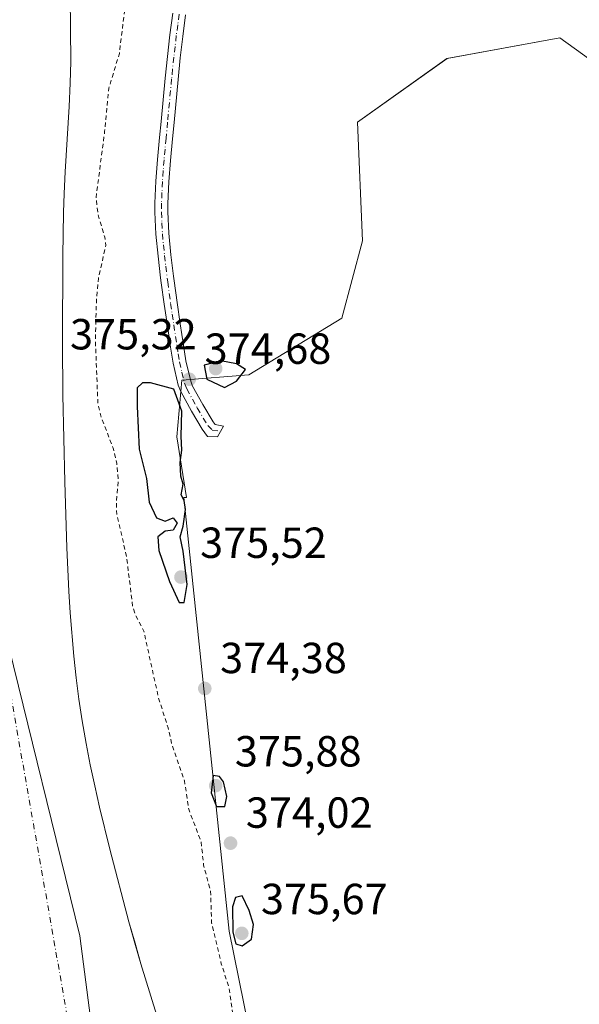
# Model space of a CAD drawing. Units: metres. Extents: x 631721 to 635211, y 4708860 to 4711239.
# Drawn here: x 632596 to 632725, y 4710135 to 4710361 of the extents above; entities that cross this region are included whole.
import ezdxf

# ---------------------------------------------------------------- set-up
doc = ezdxf.new("R2010")
doc.units = ezdxf.units.M
doc.header["$MEASUREMENT"] = 0
doc.linetypes.add('DGN Style 2', pattern=[1.648017, 0.98881, -0.659207])
doc.linetypes.add('DGN Style 4', pattern=[2.638475, 1.318413, -0.659207, 0.001648, -0.659207])
for name, color, linetype, lineweight in [('Arbolado forestal CxS', 92, 'Continuous', 0), ('Camino Cxs', 7, 'Continuous', 0), ('Camino eje', 30, 'DGN Style 4', 13), ('Corriente natural Cxs', 4, 'Continuous', 13), ('Corriente natural eje', 4, 'DGN Style 4', 0), ('Curva de nivel auxiliar', 30, 'DGN Style 2', 0), ('Curva de nivel maestra', 30, 'Continuous', 30), ('Municipio', 91, 'Continuous', 13), ('Municipio CxS', 4, 'Continuous', 0), ('Núcleo urbano CxS', 7, 'Continuous', 0), ('Punto de cota en terreno', 7, 'Continuous', 0), ('Rótulo de punto de cota en terreno', 7, 'Continuous', 0), ('Suelo desnudo CxS', 253, 'Continuous', 0)]:
    doc.layers.add(name, color=color, linetype=linetype, lineweight=lineweight)
doc.styles.add('Style-Arial', font='txt')

# ---------------------------------------------------------------- blocks, each defined once
blk = doc.blocks.new('*U19')
at = {"layer": 'Arbolado forestal CxS', "color": 92, "linetype": 'Continuous', "lineweight": 0}
blk.add_polyline3d([(632629.7001, 4710124.9001, 369.5941), (632623.8001, 4710144.0001, 370.0791), (632622.4318, 4710148.7692, 369.804), (632621.0401, 4710153.6201, 369.8632), (632616.6201, 4710170.3401, 369.7717), (632614.2501, 4710180.0501, 369.9016), (632613.1501, 4710184.9201, 369.8654), (632612.1101, 4710189.8201, 369.7608), (632611.1601, 4710194.7301, 369.7485), (632610.2601, 4710199.9201, 369.7942), (632609.5101, 4710204.8801, 369.6478), (632608.8801, 4710209.8501, 369.3652), (632608.3401, 4710214.8201, 369.4571), (632607.5201, 4710224.7901, 369.3384), (632607.2101, 4710229.7801, 369.5038), (632606.7701, 4710239.7701, 369.3861), (632606.2801, 4710254.9001, 369.649), (632606.0202, 4710264.9001, 369.7989), (632605.8501, 4710274.9001, 369.7525), (632605.7501, 4710286.9501, 369.8249), (632605.7901, 4710306.9501, 369.9219), (632605.9601, 4710316.9501, 369.9707), (632606.1001, 4710321.3401, 370.0605), (632606.3501, 4710326.3301, 370.1204), (632607.2901, 4710341.3001, 370.1049), (632607.5501, 4710346.7001, 370.1542), (632607.6402, 4710351.7001, 370.1199), (632607.5102, 4710366.7001, 370.1859)], dxfattribs=at)
blk.add_polyline3d([(632750.7708, 4710050.3689, 372.4084), (632763.8323, 4710075.3035, 372.1703), (632763.8337, 4710148.9203, 372.3355), (632744.8385, 4710287.8429, 372.5819), (632730.5911, 4710349.5861, 372.6889), (632720.1863, 4710357.1337, 372.6862), (632694.2209, 4710352.4129, 373.8482), (632673.5967, 4710337.7129, 373.8833), (632674.7837, 4710310.4033, 373.9703), (632670.0337, 4710292.5929, 373.7347), (632648.6607, 4710279.5319, 374.6926), (632633.2247, 4710278.3447, 374.8076), (632632.0371, 4710265.2837, 375.1626), (632634.2664, 4710251.3493, 375.0301), (632633.6811, 4710251.3243, 375.0747), (632644.0761, 4710151.5047, 372.879), (632656.5529, 4710090.1569, 373.7569), (632652.8689, 4710017.1049, 372.3), (632667.6533, 4710012.3737, 374.0989), (632676.2485, 4710005.4975, 373.0555), (632691.4005, 4709994.5629, 372.5228), (632705.6489, 4709985.0639, 372.0463)], close=True, dxfattribs=at)
blk = doc.blocks.new('*U21')
at = {"layer": 'Suelo desnudo CxS', "color": 253, "linetype": 'Continuous', "lineweight": 0}
blk.add_polyline3d([(632607.5102, 4710366.7001, 370.1859), (632607.6402, 4710351.7001, 370.1199), (632607.5501, 4710346.7001, 370.1542), (632607.2901, 4710341.3001, 370.1049), (632606.3501, 4710326.3301, 370.1204), (632606.1001, 4710321.3401, 370.0605), (632605.9601, 4710316.9501, 369.9707), (632605.7901, 4710306.9501, 369.9219), (632605.7501, 4710286.9501, 369.8249), (632605.8501, 4710274.9001, 369.7525), (632606.0202, 4710264.9001, 369.7989), (632606.2801, 4710254.9001, 369.649), (632606.7701, 4710239.7701, 369.3861), (632607.2101, 4710229.7801, 369.5038), (632607.5201, 4710224.7901, 369.3384), (632608.3401, 4710214.8201, 369.4571), (632608.8801, 4710209.8501, 369.3652), (632609.5101, 4710204.8801, 369.6478), (632610.2601, 4710199.9201, 369.7942), (632611.1601, 4710194.7301, 369.7485), (632612.1101, 4710189.8201, 369.7608), (632613.1501, 4710184.9201, 369.8654), (632614.2501, 4710180.0501, 369.9016), (632616.6201, 4710170.3401, 369.7717), (632621.0401, 4710153.6201, 369.8632), (632622.4318, 4710148.7692, 369.804), (632623.8001, 4710144.0001, 370.0791), (632629.7001, 4710124.9001, 369.5941)], dxfattribs=at)
blk = doc.blocks.new('*U23')
at = {"layer": 'Corriente natural Cxs', "color": 4, "linetype": 'Continuous', "lineweight": 13}
blk.add_polyline3d([(632607.5101, 4710366.7001, 370.1859), (632607.6401, 4710351.7001, 370.1199), (632607.5501, 4710346.7001, 370.1542), (632607.2901, 4710341.3001, 370.1049), (632606.3501, 4710326.3301, 370.1204), (632606.1001, 4710321.3401, 370.0605), (632605.9601, 4710316.9501, 369.9707), (632605.7901, 4710306.9501, 369.9219), (632605.7501, 4710286.9501, 369.8249), (632605.8501, 4710274.9001, 369.7525), (632606.0201, 4710264.9001, 369.7989), (632606.2801, 4710254.9001, 369.649), (632606.7701, 4710239.7701, 369.3861), (632607.2101, 4710229.7801, 369.5038), (632607.5201, 4710224.7901, 369.3384), (632608.3401, 4710214.8201, 369.4571), (632608.8801, 4710209.8501, 369.3652), (632609.5101, 4710204.8801, 369.6478), (632610.2601, 4710199.9201, 369.7942), (632611.1601, 4710194.7301, 369.7485), (632612.1101, 4710189.8201, 369.7608), (632613.1501, 4710184.9201, 369.8654), (632614.2501, 4710180.0501, 369.9016), (632616.6201, 4710170.3401, 369.7717), (632621.0401, 4710153.6201, 369.8632), (632623.8001, 4710144.0001, 370.0791), (632629.7001, 4710124.9001, 369.5941)], dxfattribs=at)
blk = doc.blocks.new('5PATER')
at = {"layer": 'Núcleo urbano CxS', "linetype": 'Continuous', "lineweight": 0}
h = blk.add_hatch(color=51, dxfattribs=at)
edge = h.paths.add_edge_path()
edge.add_ellipse((0, 0), major_axis=(-0.11, -0.111), ratio=0.999422, start_angle=0, end_angle=360)

msp = doc.modelspace()

# ---------------------------------------------------------------- linework, layer by layer
at = {"layer": 'Arbolado forestal CxS', "color": 92, "linetype": 'Continuous', "lineweight": 0}
for points in [[(632607.51, 4710366.7, 370.19), (632607.64, 4710351.7, 370.12), (632607.55, 4710346.7, 370.15), (632607.29, 4710341.3, 370.1), (632606.35, 4710326.33, 370.12), (632606.1, 4710321.34, 370.06), (632605.96, 4710316.95, 369.97), (632605.79, 4710306.95, 369.92), (632605.75, 4710286.95, 369.82), (632605.85, 4710274.9, 369.75), (632606.02, 4710264.9, 369.8), (632606.28, 4710254.9, 369.65), (632606.77, 4710239.77, 369.39), (632607.21, 4710229.78, 369.5), (632607.52, 4710224.79, 369.34), (632608.34, 4710214.82, 369.46), (632608.88, 4710209.85, 369.37), (632609.51, 4710204.88, 369.65), (632610.26, 4710199.92, 369.79), (632611.16, 4710194.73, 369.75), (632612.11, 4710189.82, 369.76), (632613.15, 4710184.92, 369.87), (632614.25, 4710180.05, 369.9), (632616.62, 4710170.34, 369.77), (632621.04, 4710153.62, 369.86), (632622.43, 4710148.77, 369.8), (632623.8, 4710144, 370.08), (632629.7, 4710124.9, 369.59)], [(632705.65, 4709985.06, 372.05), (632750.77, 4710050.37, 372.41), (632763.83, 4710075.3, 372.17), (632763.83, 4710148.92, 372.34), (632744.84, 4710287.84, 372.58), (632730.59, 4710349.59, 372.69), (632720.19, 4710357.13, 372.69), (632694.22, 4710352.41, 373.85), (632673.6, 4710337.71, 373.88), (632674.78, 4710310.4, 373.97), (632670.03, 4710292.59, 373.73), (632648.66, 4710279.53, 374.69), (632633.22, 4710278.34, 374.81), (632632.04, 4710265.28, 375.16), (632634.27, 4710251.35, 375.03), (632633.68, 4710251.32, 375.07), (632644.08, 4710151.5, 372.88), (632656.55, 4710090.16, 373.76), (632652.87, 4710017.1, 372.3), (632667.65, 4710012.37, 374.1), (632676.25, 4710005.5, 373.06), (632691.4, 4709994.56, 372.52), (632705.65, 4709985.06, 372.05)], [(632705.65, 4709985.06, 372.05), (632750.77, 4710050.37, 372.41), (632763.83, 4710075.3, 372.17), (632763.83, 4710148.92, 372.34), (632744.84, 4710287.84, 372.58), (632730.59, 4710349.59, 372.69), (632720.19, 4710357.13, 372.69), (632694.22, 4710352.41, 373.85), (632673.6, 4710337.71, 373.88), (632674.78, 4710310.4, 373.97), (632670.03, 4710292.59, 373.73), (632648.66, 4710279.53, 374.69), (632633.22, 4710278.34, 374.81), (632632.04, 4710265.28, 375.16), (632634.27, 4710251.35, 375.03), (632633.68, 4710251.32, 375.07), (632644.08, 4710151.5, 372.88), (632656.55, 4710090.16, 373.76), (632652.87, 4710017.1, 372.3), (632667.65, 4710012.37, 374.1), (632676.25, 4710005.5, 373.06), (632691.4, 4709994.56, 372.52), (632705.65, 4709985.06, 372.05)]]:
    msp.add_polyline3d(points, dxfattribs=at)
msp.add_polyline3d([(632750.77, 4710050.37, 372.41), (632705.65, 4709985.06, 372.05), (632691.4, 4709994.56, 372.52), (632676.25, 4710005.5, 373.06), (632667.65, 4710012.37, 374.1), (632652.87, 4710017.1, 372.3), (632656.55, 4710090.16, 373.76), (632644.08, 4710151.5, 372.88), (632633.68, 4710251.32, 375.07), (632634.27, 4710251.35, 375.03), (632632.04, 4710265.28, 375.16), (632633.22, 4710278.34, 374.81), (632648.66, 4710279.53, 374.69), (632670.03, 4710292.59, 373.73), (632674.78, 4710310.4, 373.97), (632673.6, 4710337.71, 373.88), (632694.22, 4710352.41, 373.85), (632720.19, 4710357.13, 372.69), (632730.59, 4710349.59, 372.69), (632744.84, 4710287.84, 372.58), (632763.83, 4710148.92, 372.34), (632763.83, 4710075.3, 372.17)], close=True, dxfattribs=at)
at = {"layer": 'Camino Cxs', "color": 7, "linetype": 'Continuous', "lineweight": 0}
msp.add_polyline3d([(632634.08, 4710362.4, 381.33), (632633.43, 4710357.47, 379.86), (632632.86, 4710352.53, 376.67), (632632.35, 4710347.57, 377.1), (632631.41, 4710337.62, 375.05), (632631.06, 4710333.89, 375.93), (632630.6, 4710328.91, 374.88), (632630.23, 4710323.97, 373.86), (632630.02, 4710319.03, 373.37), (632630.01, 4710317.05, 373.28), (632630.24, 4710312.15, 373.62), (632630.71, 4710307.21, 374.23), (632631.31, 4710302.25, 379.52), (632631.45, 4710301.17, 380.79), (632632.12, 4710296.23, 385.72), (632632.83, 4710291.32, 386.76), (632633.59, 4710286.41, 383.35), (632634.14, 4710282.8, 381.06), (632635.24, 4710278.1, 378.03), (632635.68, 4710276.97, 377.57), (632638.03, 4710272.72, 375.88), (632640.42, 4710268.74, 375.95), (632640.87, 4710268.12, 376.03), (632642.76, 4710267.77, 376.3), (632641.4, 4710265.31, 377.69), (632639.15, 4710265.38, 377.83), (632637.92, 4710267.08, 376.46), (632635.43, 4710271.22, 378.56), (632632.96, 4710275.69, 378.72), (632632.36, 4710277.2, 377.39), (632631.2, 4710282.24, 378.09), (632630.63, 4710285.95, 381.77), (632629.87, 4710290.88, 387.37), (632629.14, 4710295.81, 388.76), (632628.47, 4710300.77, 385.04), (632628.33, 4710301.89, 383.84), (632627.73, 4710306.89, 375.74), (632627.24, 4710311.93, 374.8), (632627.01, 4710316.99, 373.86), (632627.02, 4710319.11, 373.62), (632627.23, 4710324.15, 373.73), (632627.62, 4710329.17, 375.91), (632628.08, 4710334.17, 378.18), (632628.43, 4710337.9, 376.75), (632629.37, 4710347.87, 375.45), (632629.88, 4710352.85, 378.18), (632630.45, 4710357.83, 385.29), (632631.1, 4710362.82, 386.35)], dxfattribs=at)
msp.add_polyline3d([(632634.08, 4710362.4, 381.33), (632633.43, 4710357.47, 379.86), (632632.86, 4710352.53, 376.67), (632632.35, 4710347.57, 377.1), (632631.41, 4710337.62, 375.05), (632631.06, 4710333.89, 375.93), (632630.6, 4710328.91, 374.88), (632630.23, 4710323.97, 373.86), (632630.02, 4710319.03, 373.37), (632630.01, 4710317.05, 373.28), (632630.24, 4710312.15, 373.62), (632630.71, 4710307.21, 374.23), (632631.31, 4710302.25, 379.52), (632631.45, 4710301.17, 380.79), (632632.12, 4710296.23, 385.72), (632632.83, 4710291.32, 386.76), (632633.59, 4710286.41, 383.35), (632634.14, 4710282.8, 381.06), (632635.24, 4710278.1, 378.03), (632635.68, 4710276.97, 377.57), (632638.03, 4710272.72, 375.88), (632640.42, 4710268.74, 375.95), (632640.87, 4710268.12, 376.03), (632642.76, 4710267.77, 376.3), (632641.4, 4710265.31, 377.69), (632639.15, 4710265.38, 377.83), (632637.92, 4710267.08, 376.46), (632635.43, 4710271.22, 378.56), (632632.96, 4710275.69, 378.72), (632632.36, 4710277.2, 377.39), (632631.2, 4710282.24, 378.09), (632630.63, 4710285.95, 381.77), (632629.87, 4710290.88, 387.37), (632629.14, 4710295.81, 388.76), (632628.47, 4710300.77, 385.04), (632628.33, 4710301.89, 383.84), (632627.73, 4710306.89, 375.74), (632627.24, 4710311.93, 374.8), (632627.01, 4710316.99, 373.86), (632627.02, 4710319.11, 373.62), (632627.23, 4710324.15, 373.73), (632627.62, 4710329.17, 375.91), (632628.08, 4710334.17, 378.18), (632628.43, 4710337.9, 376.75), (632629.37, 4710347.87, 375.45), (632629.88, 4710352.85, 378.18), (632630.45, 4710357.83, 385.29), (632631.1, 4710362.82, 386.35)], dxfattribs=at)
at = {"layer": 'Camino eje', "color": 30, "linetype": 'DGN Style 4', "lineweight": 13}
msp.add_polyline3d([(632632.59, 4710362.61, 384.2), (632632.27, 4710360.15, 383.23), (632631.94, 4710357.65, 382.25), (632631.66, 4710355.18, 379.96), (632631.37, 4710352.69, 377.13), (632630.86, 4710347.72, 376.23), (632629.92, 4710337.76, 375.95), (632629.57, 4710334.03, 377.06), (632629.34, 4710331.54, 376.98), (632629.11, 4710329.04, 375.36), (632628.93, 4710326.57, 374.13), (632628.73, 4710324.06, 373.71), (632628.63, 4710321.54, 373.4), (632628.52, 4710319.07, 373.28), (632628.51, 4710317.02, 373.29), (632628.63, 4710314.57, 373.66), (632628.74, 4710312.04, 373.98), (632628.99, 4710309.52, 374.13), (632629.22, 4710307.05, 374.94), (632629.52, 4710304.55, 378.51), (632629.86, 4710301.8, 381.99), (632629.96, 4710300.97, 382.93), (632630.63, 4710296.02, 387.28), (632631, 4710293.56, 388.08), (632631.35, 4710291.1, 386.98), (632632.11, 4710286.18, 382), (632632.39, 4710284.38, 380.27), (632632.67, 4710282.52, 378.77), (632633.22, 4710280.17, 378.43), (632633.8, 4710277.65, 377.34), (632634.1, 4710276.9, 377.63), (632634.32, 4710276.33, 377.91), (632636.73, 4710271.97, 376.86), (632639.17, 4710267.91, 376.06), (632640.21, 4710266.83, 376.62), (632642.12, 4710266.62, 376.73)], dxfattribs=at)
at = {"layer": 'Corriente natural Cxs', "color": 4, "linetype": 'Continuous', "lineweight": 13}
msp.add_polyline3d([(632607.51, 4710366.7, 370.19), (632607.64, 4710351.7, 370.12), (632607.55, 4710346.7, 370.15), (632607.29, 4710341.3, 370.1), (632606.35, 4710326.33, 370.12), (632606.1, 4710321.34, 370.06), (632605.96, 4710316.95, 369.97), (632605.79, 4710306.95, 369.92), (632605.75, 4710286.95, 369.82), (632605.85, 4710274.9, 369.75), (632606.02, 4710264.9, 369.8), (632606.28, 4710254.9, 369.65), (632606.77, 4710239.77, 369.39), (632607.21, 4710229.78, 369.5), (632607.52, 4710224.79, 369.34), (632608.34, 4710214.82, 369.46), (632608.88, 4710209.85, 369.37), (632609.51, 4710204.88, 369.65), (632610.26, 4710199.92, 369.79), (632611.16, 4710194.73, 369.75), (632612.11, 4710189.82, 369.76), (632613.15, 4710184.92, 369.87), (632614.25, 4710180.05, 369.9), (632616.62, 4710170.34, 369.77), (632621.04, 4710153.62, 369.86), (632623.8, 4710144, 370.08), (632629.7, 4710124.9, 369.59)], dxfattribs=at)
at = {"layer": 'Corriente natural eje', "color": 4, "linetype": 'DGN Style 4', "lineweight": 0}
msp.add_polyline3d([(632573.56, 4710460.5, 369.58), (632567.08, 4710392.28, 370.52), (632581.03, 4710278.74, 369.12), (632615.34, 4710083.59, 367.99), (632626.8, 4710002.92, 367.88), (632618.33, 4709925.24, 367.87), (632596, 4709867.38, 368.29), (632547.18, 4709736.42, 368.27), (632510.84, 4709576.49, 368.58), (632500.58, 4709538.88, 368.97)], dxfattribs=at)
at = {"layer": 'Curva de nivel auxiliar', "color": 30, "linetype": 'DGN Style 2', "lineweight": 0, "elevation": 372.5, "flags": 128}
msp.add_lwpolyline([(632774.3, 4710664.28), (632772.78, 4710663.79), (632771.63, 4710663.06), (632763.25, 4710657.64), (632754.99, 4710652.06), (632746.87, 4710646.27), (632742.88, 4710643.29), (632736.17, 4710637.97), (632732.39, 4710634.72), (632728.78, 4710631.31), (632725.3, 4710627.76), (632721.94, 4710624.1), (632718.68, 4710620.33), (632715.49, 4710616.5), (632692.67, 4710588.09), (632692.66, 4710588.09), (632679.76, 4710572.39), (632674.94, 4710564.83), (632663.76, 4710548.1), (632650.18, 4710530.81), (632641.27, 4710519.07), (632631.78, 4710503.59), (632631.77, 4710503.56), (632628.22, 4710498.14), (632628.19, 4710498.1), (632625.28, 4710494.12), (632625.26, 4710494.1), (632622.25, 4710490.21), (632622.24, 4710490.2), (632619.93, 4710487.3), (632618.15, 4710484.52), (632613.89, 4710476.15), (632613.19, 4710471.2), (632612.01, 4710468.41), (632610.37, 4710466.77), (632606.7, 4710465.17), (632602.82, 4710461.79), (632601.5, 4710457.36), (632601.42, 4710456.21), (632613.91, 4710465.54), (632621.96, 4710472.42), (632628.22, 4710476.76), (632629.15, 4710478.25), (632628.25, 4710479.3), (632626.69, 4710479.52), (632623.19, 4710479.18), (632622.49, 4710479.34), (632622.29, 4710479.94), (632626.84, 4710482.72), (632631.04, 4710486.75), (632632.57, 4710487.27), (632633.74, 4710487.22), (632635.27, 4710486.67), (632637.8, 4710485.05), (632638.65, 4710484.94), (632640.12, 4710485.57), (632647.35, 4710490.21), (632651.59, 4710493.75), (632653.89, 4710495.08), (632656.28, 4710495.9), (632657.9, 4710495.96), (632659.09, 4710495.11), (632659.4, 4710494.24), (632658.56, 4710492.51), (632652.84, 4710487.1), (632648.98, 4710485.26), (632646.9, 4710483.53), (632645.11, 4710481.49), (632644.31, 4710479.87), (632644.67, 4710477.95), (632645.89, 4710477.12), (632646.67, 4710477.45), (632649.44, 4710479.76), (632650.29, 4710479.81), (632650.98, 4710479.01), (632651.83, 4710475.41), (632651.43, 4710469.4), (632651.61, 4710467.49), (632655.71, 4710457.95), (632656.41, 4710453.95), (632656.24, 4710451.46), (632655.7, 4710449.69), (632654.46, 4710447.58), (632653.2, 4710446.17), (632648.12, 4710441.83), (632646.09, 4710437.84), (632645.07, 4710434), (632644.46, 4710428.16), (632643.35, 4710425.75), (632640.43, 4710421.1), (632639.48, 4710418.79), (632638.15, 4710413.84), (632637.97, 4710408.96), (632636.42, 4710400.83), (632630.45, 4710383.43), (632629.05, 4710381.69), (632624.85, 4710379.86), (632623.27, 4710378.73), (632621.6, 4710376.74), (632620.46, 4710374.52), (632620.44, 4710372.55), (632621.66, 4710369.3), (632621.77, 4710367.7), (632620, 4710363.16), (632618.83, 4710353.55), (632616.41, 4710345.55), (632615.45, 4710335.58), (632613.47, 4710320.36), (632613.94, 4710316.36), (632615.47, 4710311.23), (632615.7, 4710309.34), (632614, 4710301.71), (632613.56, 4710296.88), (632613.31, 4710287.86), (632613.9, 4710272.73), (632614.57, 4710270.11), (632617.46, 4710262.46), (632618.26, 4710259.12), (632618.57, 4710255.29), (632618.14, 4710249.91), (632618.26, 4710247.32), (632620.51, 4710237.69), (632621.89, 4710226.15), (632622.49, 4710224.35), (632624.45, 4710220.59), (632627.79, 4710205.42), (632630.06, 4710198.28), (632630.94, 4710194.37), (632633.8, 4710186.12), (632634.81, 4710179.56), (632637.68, 4710171.97), (632638.21, 4710166.68), (632639.82, 4710160.71), (632640.07, 4710153.43), (632642.29, 4710144), (632644.03, 4710138.58), (632645.92, 4710125.15), (632649.33, 4710109.17), (632650.01, 4710100.6), (632651.7, 4710089.82), (632652.08, 4710082.86), (632650.65, 4710071.32), (632650.78, 4710060.48), (632650.4, 4710052.87), (632650.95, 4710047.13), (632650.05, 4710036.57), (632651.02, 4710029.23), (632651.04, 4710026.46), (632650.64, 4710021.59), (632648.81, 4710011.56), (632648.51, 4710008.24), (632650.24, 4709998.84), (632649.68, 4709990.91), (632650.15, 4709986.58), (632652.05, 4709983.49), (632656.1, 4709980.1), (632655.99, 4709978.86), (632654.73, 4709974.94), (632654.56, 4709972.81), (632654.99, 4709972.14), (632655.79, 4709971.89), (632657.92, 4709972.56), (632668.25, 4709980.16), (632670.84, 4709983.97), (632673.31, 4709988.78), (632675.23, 4709993.39), (632676.7, 4709995.42), (632679.27, 4709996.66), (632680.32, 4709996.63), (632682.7, 4709995.89), (632683.48, 4709995.99), (632684.12, 4709996.53), (632684.33, 4709997.8), (632683.25, 4710006.47), (632683.39, 4710012.07), (632683.92, 4710018.24), (632684.55, 4710019.97), (632685.31, 4710020.84), (632688.29, 4710023.5), (632692.31, 4710024.66), (632696.61, 4710027.82), (632698.26, 4710029.75), (632700.21, 4710033.25), (632701.52, 4710031.47), (632702.8, 4710027.94), (632703.62, 4710027.32), (632704.16, 4710028.66), (632705.29, 4710035.25), (632706.14, 4710036.92), (632708, 4710034.93), (632708.68, 4710034.68), (632709.57, 4710035.28), (632710.46, 4710037.69), (632711.48, 4710038.85), (632712.38, 4710038.51), (632714.09, 4710036.61), (632715.34, 4710036.22), (632716.33, 4710036.52), (632718.26, 4710037.82), (632720.44, 4710038.1), (632723.43, 4710039.5), (632726.27, 4710039.9), (632727.75, 4710040.67), (632731.59, 4710043.49), (632732.89, 4710044.79), (632737.72, 4710050.74), (632741.18, 4710057.11), (632743.71, 4710060.16), (632744.57, 4710062.6), (632746.18, 4710071.34), (632749.48, 4710075.88), (632750.34, 4710078.03), (632751.98, 4710100.19), (632752.53, 4710101.07), (632753.76, 4710101.27), (632754.27, 4710101.83), (632755.47, 4710105.71), (632755.96, 4710111.6), (632754.65, 4710119.47), (632754.5, 4710122.12), (632755.58, 4710135.72), (632755.38, 4710144.55), (632756.14, 4710150.01), (632756.39, 4710155.46), (632755.31, 4710161.05), (632754.58, 4710173.32), (632754.8, 4710175.26), (632756.57, 4710182.27), (632756.98, 4710197.54), (632756.56, 4710199.51), (632755.16, 4710202.58), (632754.71, 4710204.44), (632755.27, 4710209.25), (632754.65, 4710209.15), (632753.88, 4710208.31), (632752.38, 4710204.85), (632751.68, 4710204.2), (632750.79, 4710204.52), (632750.22, 4710205.25), (632749.28, 4710208.12), (632748.72, 4710212.63), (632748.43, 4710223.08), (632747.06, 4710229.22), (632746.84, 4710231.88), (632747.61, 4710239.26), (632748.09, 4710240.91), (632748.62, 4710241.63), (632750.03, 4710241.64), (632752.6, 4710239.9), (632754.96, 4710240.02), (632755.97, 4710241.33), (632756.12, 4710243.94), (632756.45, 4710244.75), (632757.39, 4710245.65), (632758.26, 4710245.84), (632759.21, 4710245.51), (632760.04, 4710244.76), (632761.64, 4710241.26), (632762.22, 4710238.74), (632762.67, 4710230.44), (632763.66, 4710224.92), (632763.03, 4710220.35), (632765.01, 4710216.19), (632766.59, 4710211.26), (632768.35, 4710199.3), (632768.89, 4710192.09), (632770.8, 4710186.22), (632771.54, 4710180.28), (632772.87, 4710174.45), (632773.32, 4710170.79), (632775.08, 4710166.17), (632775.85, 4710162.83), (632775.74, 4710160.12), (632774.12, 4710155.5), (632773.65, 4710153.09), (632775.27, 4710145.81), (632775.65, 4710140.52), (632774.9, 4710138.49), (632772.2, 4710135.54), (632771.63, 4710134.46), (632770.85, 4710131.28), (632770.55, 4710127.92), (632770.77, 4710124.65), (632771.39, 4710122.32), (632772.03, 4710121.44), (632774.53, 4710119.46), (632775.16, 4710118.03), (632774.65, 4710110.14), (632775.01, 4710102.88), (632774.88, 4710099.1), (632774.36, 4710095.26), (632772.28, 4710086.65), (632771.47, 4710080.38), (632770.6, 4710076.61), (632770.21, 4710070.19), (632768.38, 4710065.63), (632767.9, 4710060.88), (632766.61, 4710058.59), (632764.29, 4710056.03), (632756.93, 4710049.89), (632754.86, 4710047.59), (632753.89, 4710045.68), (632753.82, 4710044.52), (632754.47, 4710043.77), (632756.85, 4710043.3), (632756.56, 4710042.29), (632751.27, 4710036.9), (632747.11, 4710029.95), (632743.58, 4710026.85), (632740.23, 4710022.8), (632735.07, 4710015.26), (632730.87, 4710009.93), (632726.85, 4710002.44), (632724.37, 4709999.39), (632719.17, 4709994.25), (632713.09, 4709989.05), (632710.75, 4709985.34), (632707.24, 4709982.8), (632702.76, 4709977.86), (632697.69, 4709973.69), (632694.07, 4709969.41), (632692.16, 4709967.64), (632690.01, 4709966.34), (632684.78, 4709965.25), (632671.65, 4709960.14), (632669.06, 4709958.03), (632663.22, 4709952.33), (632661.51, 4709950.27), (632660.3, 4709947.99), (632659.59, 4709944.24), (632659.39, 4709932.71), (632658.23, 4709926.69), (632658.2, 4709921.8), (632657.22, 4709914.95), (632656.79, 4709908.75), (632656.34, 4709906.79), (632652.69, 4709898.06), (632646.42, 4709886.59), (632640.23, 4709873.85), (632636.35, 4709863.6), (632634.47, 4709854.88), (632632.21, 4709850.92), (632629.53, 4709843.88), (632625.87, 4709837.36), (632624.01, 4709832.59), (632621.78, 4709824.4), (632619.09, 4709817.6), (632617.2, 4709810.7), (632615.17, 4709805.29), (632612.89, 4709794.62), (632613.32, 4709788.41), (632613.05, 4709785.83), (632610.24, 4709775.97), (632609.51, 4709771.48), (632605.53, 4709763.35), (632602.42, 4709752.48), (632601.14, 4709746.16), (632600.43, 4709739.57), (632599.74, 4709736.34), (632597.62, 4709730.05), (632594.08, 4709721.77), (632592.73, 4709715.81), (632590.19, 4709708.08), (632588.84, 4709702.36), (632585.07, 4709694.24), (632583.63, 4709689.51), (632581.91, 4709685.71), (632579.91, 4709676), (632574.35, 4709660.62), (632573.41, 4709653.73), (632571.22, 4709642.3), (632569.28, 4709636.22), (632567.89, 4709630.56), (632568.18, 4709623.59), (632567.75, 4709617.76), (632565.61, 4709609.95), (632564.35, 4709603.96), (632563.68, 4709598.7), (632560.98, 4709588.2), (632560.41, 4709578.44), (632558.63, 4709565.09), (632553.71, 4709547.72), (632552.57, 4709539.15), (632549.45, 4709528.07), (632548.13, 4709521.28), (632545.71, 4709514.58), (632543.86, 4709507.45), (632541.65, 4709501.16), (632538.63, 4709494.04), (632535.89, 4709485.91), (632532.99, 4709479.26), (632530.63, 4709472.74), (632526.77, 4709464.75), (632525.08, 4709457.01), (632521.43, 4709447.17), (632517.73, 4709439.18), (632514.57, 4709429.71), (632506.32, 4709411.26), (632503.22, 4709402.66), (632490.53, 4709369.19)], dxfattribs=at)
at = {"layer": 'Curva de nivel maestra', "color": 30, "linetype": 'Continuous', "lineweight": 30, "elevation": 375, "flags": 128}
for points in [[(632643.03, 4710276.65), (632645.81, 4710278.11), (632647.88, 4710280.78), (632645.82, 4710282.11), (632642.21, 4710282.78), (632638.31, 4710281.76), (632638.97, 4710278.56), (632643.03, 4710276.65)], [(632633.76, 4710227.14), (632634.44, 4710231.32), (632633.49, 4710238.94), (632632.84, 4710242.28), (632633.51, 4710244.75), (632634.05, 4710248.58), (632633.76, 4710250.66), (632633.05, 4710251.95), (632633.51, 4710254.41), (632633.01, 4710256.24), (632632.81, 4710259.38), (632633.2, 4710262.26), (632633.08, 4710265.48), (632633.21, 4710271.21), (632631.38, 4710276.28), (632625.96, 4710277.73), (632624.12, 4710277.72), (632622.91, 4710276.59), (632622.94, 4710272.28), (632623.41, 4710262.44), (632625.06, 4710255.69), (632625.68, 4710250.26), (632627.38, 4710246.62), (632629.38, 4710245.9), (632631.24, 4710246.64), (632632.17, 4710245.41), (632631.24, 4710243.81), (632629.38, 4710243.54), (632627.71, 4710242.3), (632627.88, 4710239.15), (632630.34, 4710231.99), (632632.63, 4710227.17), (632633.76, 4710227.14)], [(632643.12, 4710180.19), (632643.57, 4710182.53), (632642.83, 4710185.85), (632641.84, 4710187.1), (632640.41, 4710187.3), (632639.93, 4710183.33), (632641.19, 4710180.2), (632643.12, 4710180.19)], [(632647.1, 4710148.13), (632649.2, 4710149.68), (632649.67, 4710153.01), (632648.67, 4710156.27), (632647.08, 4710159.64), (632645.56, 4710159.26), (632644.88, 4710157.11), (632644.97, 4710151.29), (632645.64, 4710148.61), (632647.1, 4710148.13)]]:
    msp.add_lwpolyline(points, dxfattribs=at)
at = {"layer": 'Municipio', "color": 91, "linetype": 'Continuous', "lineweight": 13, "flags": 128}
msp.add_lwpolyline([(632922.43, 4710700), (632874.33, 4710702.05), (632824.19, 4710698.98), (632783.25, 4710689.77), (632740.27, 4710671.35), (632703.43, 4710645.77), (632665.56, 4710607.9), (632617.46, 4710542.41), (632586.76, 4710489.2), (632573.46, 4710445.19), (632570.39, 4710397.09), (632576.53, 4710314.2), (632589.13, 4710234.17), (632592.31, 4710221.29), (632609.75, 4710150.41), (632619.02, 4710078.76)], dxfattribs=at)
msp.add_lwpolyline([(632922.43, 4710700), (632874.33, 4710702.05), (632824.19, 4710698.98), (632783.25, 4710689.77), (632740.27, 4710671.35), (632703.43, 4710645.77), (632665.56, 4710607.9), (632617.46, 4710542.41), (632586.76, 4710489.2), (632573.46, 4710445.19), (632570.39, 4710397.09), (632576.53, 4710314.2), (632589.13, 4710234.17), (632592.31, 4710221.29), (632609.75, 4710150.41), (632619.02, 4710078.76)], dxfattribs=at)
at = {"layer": 'Municipio CxS', "color": 4, "linetype": 'Continuous', "lineweight": 0, "flags": 128}
for points in [[(632619.02, 4710078.76), (632609.75, 4710150.41), (632592.31, 4710221.29), (632589.13, 4710234.17), (632576.53, 4710314.2), (632570.39, 4710397.09), (632573.46, 4710445.19), (632586.76, 4710489.2), (632617.46, 4710542.41), (632665.56, 4710607.9), (632703.43, 4710645.77), (632740.27, 4710671.35), (632783.25, 4710689.77), (632824.19, 4710698.98), (632874.33, 4710702.05), (632922.43, 4710700)], [(632922.43, 4710700), (632874.33, 4710702.05), (632824.19, 4710698.98), (632783.25, 4710689.77), (632740.27, 4710671.35), (632703.43, 4710645.77), (632665.56, 4710607.9), (632617.46, 4710542.41), (632586.76, 4710489.2), (632573.46, 4710445.19), (632570.39, 4710397.09), (632576.53, 4710314.2), (632589.13, 4710234.17), (632592.31, 4710221.29), (632609.75, 4710150.41), (632619.02, 4710078.76)]]:
    msp.add_lwpolyline(points, dxfattribs=at)
at = {"layer": 'Suelo desnudo CxS', "color": 253, "linetype": 'Continuous', "lineweight": 0}
msp.add_polyline3d([(632607.51, 4710366.7, 370.19), (632607.64, 4710351.7, 370.12), (632607.55, 4710346.7, 370.15), (632607.29, 4710341.3, 370.1), (632606.35, 4710326.33, 370.12), (632606.1, 4710321.34, 370.06), (632605.96, 4710316.95, 369.97), (632605.79, 4710306.95, 369.92), (632605.75, 4710286.95, 369.82), (632605.85, 4710274.9, 369.75), (632606.02, 4710264.9, 369.8), (632606.28, 4710254.9, 369.65), (632606.77, 4710239.77, 369.39), (632607.21, 4710229.78, 369.5), (632607.52, 4710224.79, 369.34), (632608.34, 4710214.82, 369.46), (632608.88, 4710209.85, 369.37), (632609.51, 4710204.88, 369.65), (632610.26, 4710199.92, 369.79), (632611.16, 4710194.73, 369.75), (632612.11, 4710189.82, 369.76), (632613.15, 4710184.92, 369.87), (632614.25, 4710180.05, 369.9), (632616.62, 4710170.34, 369.77), (632621.04, 4710153.62, 369.86), (632622.43, 4710148.77, 369.8), (632623.8, 4710144, 370.08), (632629.7, 4710124.9, 369.59)], dxfattribs=at)

# ---------------------------------------------------------------- block references
at = {"layer": 'Arbolado forestal CxS', "color": 92, "linetype": 'Continuous', "lineweight": 0}
msp.add_blockref('*U19', (0, 0), dxfattribs=at)
at = {"layer": 'Corriente natural Cxs', "color": 4, "linetype": 'Continuous', "lineweight": 13}
msp.add_blockref('*U23', (0, 0), dxfattribs=at)
at = {"layer": 'Punto de cota en terreno', "color": 7, "linetype": 'Continuous', "lineweight": 0, "xscale": 10, "yscale": 10, "zscale": 10}
for p in [(632641, 4710281, 375.32), (632634.92, 4710278.55, 374.68), (632633, 4710233, 375.52), (632638.49, 4710207.36, 374.38), (632641, 4710185, 375.88), (632644.41, 4710171.76, 374.02), (632647, 4710151, 375.67)]:
    msp.add_blockref('5PATER', p, dxfattribs=at)
at = {"layer": 'Suelo desnudo CxS', "color": 253, "linetype": 'Continuous', "lineweight": 0}
msp.add_blockref('*U21', (0, 0), dxfattribs=at)

# ---------------------------------------------------------------- texts
at = {"layer": 'Rótulo de punto de cota en terreno', "color": 7, "linetype": 'Continuous', "lineweight": 0, "style": 'Style-Arial'}
for s, p in [('375,32', (632607.48, 4710285.41)), ('374,68', (632638.45, 4710282.08)), ('375,52', (632637.41, 4710237.41)), ('374,38', (632642.02, 4710210.89)), ('375,88', (632645.41, 4710189.41)), ('374,02', (632647.94, 4710175.29)), ('375,67', (632651.41, 4710155.41))]:
    msp.add_text(s, height=7, dxfattribs=at).set_placement(p)

doc.saveas('drawing.dxf')
